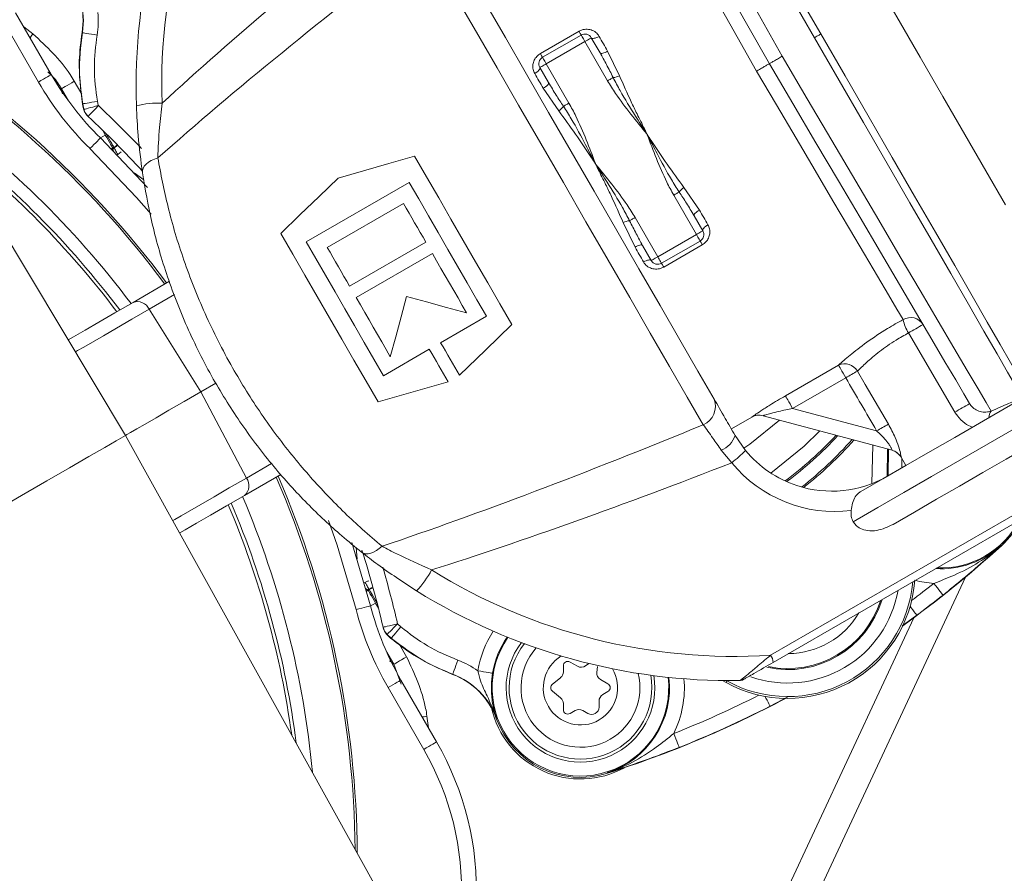
# Model space of a CAD drawing. Units: millimetres. Extents: x 2196 to 4217, y 179 to 4037.
# Drawn here: x 3167 to 3233, y 481 to 539 of the extents above; entities that cross this region are included whole.
import ezdxf

# ---------------------------------------------------------------- set-up
doc = ezdxf.new("R2010")
doc.units = ezdxf.units.MM
doc.header["$LTSCALE"] = 20

msp = doc.modelspace()

# ---------------------------------------------------------------- linework, layer by layer
at = {"color": 7, "linetype": 'Continuous', "lineweight": 18}
for p, q in [((3173.99, 510.609), (3151.301, 548.37)), ((3168.125, 534.376), (3165.723, 538.536)), ((3166.589, 539.036), (3168.991, 534.876)), ((3167.137, 538.086), (3167.758, 537.61)), ((3201.887, 536.291), (3204.485, 537.791)), ((3171.077, 537.697), (3171.06, 537.7)), ((3202.033, 536.038), (3204.631, 537.538)), ((3205.314, 537.355), (3205.902, 536.337)), ((3204.881, 537.105), (3202.283, 535.605)), ((3206.409, 534.458), (3204.881, 537.105)), ((3206.412, 536.453), (3207.207, 534.794)), ((3202.438, 534.337), (3201.85, 535.355)), ((3202.283, 535.605), (3203.811, 532.958)), ((3170.139, 533.11), (3169.669, 533.923)), ((3170.535, 534.423), (3171.04, 533.548)), ((3203.122, 532.435), (3202.082, 533.953)), ((3171.089, 532.894), (3171.136, 532.662)), ((3171.185, 532.54), (3171.105, 532.906)), ((3171.158, 532.571), (3171.185, 532.54)), ((3172.089, 533.082), (3172.153, 532.79)), ((3171.471, 532.059), (3171.447, 532.081)), ((3172.424, 531.151), (3172.622, 530.809)), ((3172.622, 530.809), (3172.702, 530.855)), ((3173.122, 529.943), (3173.016, 529.89)), ((3173.122, 529.943), (3173.099, 529.856)), ((3173.099, 529.856), (3173.225, 529.928)), ((3173.202, 529.989), (3173.122, 529.943)), ((3173.218, 529.947), (3173.225, 529.928)), ((3173.475, 529.495), (3173.428, 529.469)), ((3173.697, 529.68), (3173.475, 529.495)), ((3174.571, 528.262), (3175.213, 527.796)), ((3193.062, 527.625), (3186.133, 523.625)), ((3211.543, 527.284), (3212.583, 525.766)), ((3212.381, 524.114), (3210.853, 526.761)), ((3187.554, 523.244), (3192.681, 526.204)), ((3208.255, 525.261), (3209.783, 522.614)), ((3212.227, 525.382), (3212.814, 524.364)), ((3208.252, 523.266), (3207.458, 524.925)), ((3209.783, 522.614), (3212.381, 524.114)), ((3194.181, 523.606), (3189.054, 520.646)), ((3209.35, 522.364), (3208.763, 523.382)), ((3212.631, 523.681), (3210.033, 522.181)), ((3212.778, 523.428), (3210.18, 521.928)), ((3189.494, 519.884), (3194.621, 522.844)), ((3174.485, 519.555), (3176.937, 520.971)), ((3177.284, 520.077), (3175.57, 519.088)), ((3179.057, 513.535), (3175.57, 519.088)), ((3195.179, 516.838), (3198.262, 518.618)), ((3191.333, 514.618), (3194.416, 516.398)), ((3217.37, 495.818), (3252.104, 515.871)), ((3252.22, 515.361), (3217.545, 495.341)), ((3218.367, 513.267), (3221.943, 515.332)), ((3180.065, 514.116), (3179.057, 513.535)), ((3222.431, 514.486), (3218.855, 512.421)), ((3182.123, 507.739), (3179.057, 513.535)), ((3218.855, 512.421), (3224.504, 510.908)), ((3214.734, 511.039), (3216.108, 511.832)), ((3216.108, 511.832), (3216.106, 511.832)), ((3225.54, 509.608), (3216.864, 511.932)), ((3195.354, 472.068), (3173.99, 510.609)), ((3214.984, 510.606), (3215.689, 509.589)), ((3214.757, 508.766), (3214.047, 509.616)), ((3224.189, 507.363), (3224.239, 509.956)), ((3225.24, 509.688), (3225.204, 507.846)), ((3225.275, 507.887), (3225.31, 509.669)), ((3182.123, 507.739), (3183.806, 508.71)), ((3226.147, 509.139), (3226.476, 508.58)), ((3226.195, 508.418), (3226.207, 509.037)), ((3184.438, 507.981), (3181.985, 506.565)), ((3189.213, 503.398), (3190.464, 499.139)), ((3189.487, 503.061), (3189.568, 502.286)), ((3232.871, 503.209), (3232.895, 503.183)), ((3190.042, 500.693), (3190.088, 500.72)), ((3230.475, 501.065), (3205.349, 447.183)), ((3190.201, 500.126), (3190.299, 500.191)), ((3190.338, 500.287), (3190.212, 500.214)), ((3190.212, 500.214), (3190.299, 500.191)), ((3190.299, 500.191), (3190.379, 500.237)), ((3190.338, 500.287), (3190.35, 500.272)), ((3190.879, 499.371), (3190.799, 499.325)), ((3190.799, 499.325), (3190.997, 498.982)), ((3203.537, 448.028), (3226.997, 498.338)), ((3227.2, 498.511), (3226.213, 497.804)), ((3191.314, 497.671), (3191.306, 497.702)), ((3192.281, 497.928), (3192.502, 497.727)), ((3191.857, 496.962), (3191.58, 497.214)), ((3191.58, 497.214), (3191.593, 497.176)), ((3191.662, 497.111), (3191.838, 496.955)), ((3192.41, 496.534), (3192.886, 495.71)), ((3192.02, 495.21), (3191.55, 496.024)), ((3192.52, 493.862), (3192.02, 495.21)), ((3203.432, 495.103), (3203.432, 494.699)), ((3204.382, 495.074), (3203.882, 495.363)), ((3205.147, 495.265), (3204.929, 495.104)), ((3205.685, 494.668), (3205.73, 495.069)), ((3192.506, 494.147), (3194.908, 489.986)), ((3195.992, 494.543), (3195.986, 494.526)), ((3203.246, 494.309), (3202.694, 493.864)), ((3206.432, 493.89), (3205.932, 494.179)), ((3214.134, 494.113), (3214.376, 493.98)), ((3214.435, 494.087), (3214.376, 493.98)), ((3214.435, 494.087), (3214.393, 494.111)), ((3194.042, 489.486), (3191.64, 493.647)), ((3202.694, 493.397), (3203.246, 492.952)), ((3206.082, 493.169), (3206.432, 493.371)), ((3218.573, 493.05), (3217.335, 492.391)), ((3203.432, 492.562), (3203.432, 492.158)), ((3203.882, 491.899), (3204.232, 492.101)), ((3204.732, 492.101), (3205.082, 491.899)), ((3205.832, 492.332), (3205.832, 492.736)), ((3194.257, 491.711), (3194.36, 490.936)), ((3198.936, 491.575), (3198.919, 491.569)), ((3206.385, 487.917), (3206.395, 487.883))]:
    msp.add_line(p, q, dxfattribs=at)
at = {"color": 7, "linetype": 'Continuous', "lineweight": 18, "flags": 128}
for points in [[(3220.323, 537.359), (3218.662, 540.236), (3217.025, 543.072), (3215.434, 545.827), (3213.912, 548.463), (3212.481, 550.941), (3211.161, 553.228), (3209.97, 555.291), (3208.925, 557.101), (3208.041, 558.632), (3207.331, 559.863), (3206.804, 560.775), (3206.468, 561.357), (3206.327, 561.601)], [(3207.01, 561.418), (3207.148, 561.179), (3207.478, 560.607), (3207.996, 559.711), (3208.693, 558.502), (3209.561, 556.999), (3210.588, 555.221), (3211.757, 553.195), (3213.054, 550.949), (3214.46, 548.514), (3215.954, 545.926), (3217.517, 543.22), (3219.125, 540.435), (3220.756, 537.609)], [(3204.511, 560.213), (3204.846, 559.62), (3205.369, 558.697), (3206.071, 557.457), (3206.943, 555.917), (3207.973, 554.098), (3209.146, 552.026), (3210.446, 549.73), (3211.854, 547.243), (3213.351, 544.6), (3214.915, 541.837), (3216.525, 538.993), (3218.158, 536.109)], [(3217.292, 535.609), (3215.761, 538.314), (3214.252, 540.983), (3212.782, 543.58), (3211.372, 546.072), (3210.041, 548.425), (3208.806, 550.607), (3207.684, 552.59), (3206.69, 554.348), (3205.836, 555.857), (3205.135, 557.097), (3204.595, 558.051), (3204.223, 558.708)], [(3217, 554.115), (3218.327, 551.816), (3219.739, 549.37), (3221.218, 546.808), (3222.746, 544.163), (3224.303, 541.466), (3225.869, 538.753), (3227.426, 536.056), (3228.953, 533.411), (3230.433, 530.849), (3231.845, 528.403), (3233.172, 526.104)], [(3216.426, 535.109), (3215.124, 537.412), (3213.846, 539.674), (3212.612, 541.856), (3211.446, 543.92), (3210.367, 545.829), (3209.395, 547.549), (3208.546, 549.051), (3207.835, 550.308), (3207.276, 551.298), (3206.877, 552.004)], [(3212.838, 511.323), (3211.77, 513.174), (3210.578, 515.239), (3209.28, 517.486), (3207.896, 519.883), (3206.446, 522.394), (3204.952, 524.982), (3203.435, 527.609), (3201.919, 530.237), (3200.424, 532.825), (3198.974, 535.336), (3197.59, 537.733), (3196.293, 539.98), (3195.101, 542.045), (3194.032, 543.896)], [(3195.895, 543.669), (3196.982, 541.786), (3198.202, 539.673), (3199.534, 537.367), (3200.955, 534.906), (3202.44, 532.333), (3203.965, 529.692), (3205.503, 527.027), (3207.028, 524.386), (3208.514, 521.813), (3209.935, 519.352), (3211.266, 517.045), (3212.486, 514.933), (3213.573, 513.05)], [(3204.485, 537.791), (3204.516, 537.737), (3204.545, 537.687), (3204.57, 537.644), (3204.592, 537.607), (3204.609, 537.577), (3204.621, 537.555), (3204.629, 537.542), (3204.631, 537.538)], [(3167.56, 537.355), (3167.639, 537.458), (3167.758, 537.61)], [(3172.064, 537.532), (3171.872, 537.564), (3171.688, 537.595), (3171.518, 537.623), (3171.369, 537.648), (3171.247, 537.669), (3171.155, 537.684), (3171.098, 537.694), (3171.077, 537.697)], [(3204.881, 537.105), (3204.833, 537.189), (3204.786, 537.27), (3204.742, 537.345), (3204.705, 537.411), (3204.674, 537.465), (3204.65, 537.505), (3204.636, 537.529), (3204.631, 537.538)], [(3204.881, 537.105), (3204.966, 537.153), (3205.047, 537.2), (3205.122, 537.244), (3205.188, 537.281), (3205.241, 537.313), (3205.281, 537.336), (3205.306, 537.35), (3205.314, 537.355)], [(3205.839, 537.446), (3205.753, 537.401), (3205.666, 537.363), (3205.583, 537.334), (3205.506, 537.316), (3205.438, 537.309), (3205.382, 537.313), (3205.341, 537.329), (3205.314, 537.355)], [(3205.839, 537.446), (3205.91, 537.323), (3205.981, 537.2), (3206.052, 537.076), (3206.124, 536.952), (3206.196, 536.828), (3206.268, 536.703), (3206.34, 536.578), (3206.412, 536.453)], [(3220.323, 537.359), (3220.407, 537.408), (3220.488, 537.455), (3220.563, 537.498), (3220.629, 537.536), (3220.683, 537.567), (3220.723, 537.59), (3220.747, 537.605), (3220.756, 537.609)], [(3234.318, 513.118), (3234.178, 513.362), (3233.842, 513.944), (3233.315, 514.856), (3232.604, 516.087), (3231.721, 517.618), (3230.676, 519.428), (3229.485, 521.491), (3228.164, 523.778), (3226.733, 526.256), (3225.211, 528.892), (3223.621, 531.647), (3221.983, 534.483), (3220.323, 537.359)], [(3220.756, 537.609), (3222.387, 534.784), (3223.995, 531.999), (3225.557, 529.293), (3227.052, 526.705), (3228.457, 524.27), (3229.754, 522.024), (3230.924, 519.998), (3231.95, 518.22), (3232.818, 516.717), (3233.516, 515.508), (3234.033, 514.612), (3234.364, 514.04), (3234.501, 513.801)], [(3201.887, 536.291), (3201.918, 536.237), (3201.947, 536.187), (3201.972, 536.144), (3201.994, 536.107), (3202.011, 536.077), (3202.023, 536.055), (3202.031, 536.042), (3202.033, 536.038)], [(3202.283, 535.605), (3202.235, 535.689), (3202.188, 535.77), (3202.144, 535.845), (3202.107, 535.911), (3202.075, 535.965), (3202.052, 536.005), (3202.038, 536.029), (3202.033, 536.038)], [(3206.412, 536.453), (3206.326, 536.407), (3206.241, 536.368), (3206.159, 536.337), (3206.083, 536.315), (3206.018, 536.305), (3205.965, 536.305), (3205.925, 536.315), (3205.902, 536.337)], [(3218.158, 536.109), (3219.839, 533.253), (3221.496, 530.438), (3223.107, 527.701), (3224.648, 525.083), (3226.098, 522.62), (3227.436, 520.347), (3228.644, 518.295), (3229.704, 516.494), (3230.602, 514.968), (3231.325, 513.74), (3231.863, 512.826), (3232.208, 512.239)], [(3201.509, 534.946), (3201.591, 534.998), (3201.667, 535.054), (3201.734, 535.112), (3201.788, 535.169), (3201.828, 535.225), (3201.852, 535.275), (3201.86, 535.319), (3201.85, 535.355)], [(3202.283, 535.605), (3202.199, 535.556), (3202.118, 535.509), (3202.043, 535.466), (3201.977, 535.428), (3201.923, 535.397), (3201.883, 535.374), (3201.859, 535.359), (3201.85, 535.355)], [(3230.761, 512.743), (3230.378, 513.393), (3229.822, 514.338), (3229.099, 515.565), (3228.219, 517.059), (3227.194, 518.799), (3226.037, 520.762), (3224.765, 522.923), (3223.393, 525.252), (3221.94, 527.719), (3220.425, 530.29), (3218.869, 532.932), (3217.292, 535.609)], [(3168.125, 534.376), (3168.294, 534.474), (3168.456, 534.567), (3168.606, 534.654), (3168.737, 534.73), (3168.845, 534.792), (3168.925, 534.838), (3168.974, 534.866), (3168.991, 534.876)], [(3202.082, 533.953), (3202.01, 534.078), (3201.938, 534.203), (3201.866, 534.328), (3201.794, 534.452), (3201.722, 534.576), (3201.651, 534.7), (3201.58, 534.823), (3201.509, 534.946)], [(3206.409, 534.458), (3206.465, 534.49), (3206.52, 534.522), (3206.573, 534.553), (3206.623, 534.582), (3206.67, 534.609), (3206.712, 534.633), (3206.749, 534.655), (3206.781, 534.673)], [(3226.282, 518.393), (3225.871, 519.091), (3225.293, 520.071), (3224.559, 521.315), (3223.683, 522.801), (3222.679, 524.503), (3221.566, 526.392), (3220.362, 528.434), (3219.089, 530.593), (3217.769, 532.831), (3216.426, 535.109)], [(3169.669, 533.923), (3169.687, 533.933), (3169.737, 533.962), (3169.818, 534.009), (3169.926, 534.071), (3170.056, 534.147), (3170.206, 534.233), (3170.367, 534.326), (3170.535, 534.423)], [(3169.669, 533.923), (3169.707, 533.723), (3169.736, 533.572)], [(3202.082, 533.953), (3202.165, 534.004), (3202.242, 534.059), (3202.31, 534.115), (3202.366, 534.169), (3202.408, 534.22), (3202.435, 534.267), (3202.445, 534.306), (3202.438, 534.337)], [(3171.089, 532.894), (3171.097, 532.9), (3171.105, 532.906)], [(3172.089, 533.082), (3171.898, 533.048), (3171.715, 533.015), (3171.545, 532.985), (3171.396, 532.958), (3171.274, 532.936), (3171.182, 532.92), (3171.125, 532.909), (3171.105, 532.906)], [(3171.185, 532.54), (3171.205, 532.545), (3171.261, 532.56), (3171.351, 532.583), (3171.471, 532.614), (3171.618, 532.652), (3171.785, 532.695), (3171.965, 532.742), (3172.153, 532.79)], [(3171.471, 532.059), (3171.484, 532.073), (3171.523, 532.115), (3171.586, 532.182), (3171.67, 532.273), (3171.774, 532.384), (3171.892, 532.51), (3172.02, 532.647), (3172.153, 532.79)], [(3203.811, 532.958), (3203.756, 532.926), (3203.701, 532.894), (3203.648, 532.864), (3203.597, 532.835), (3203.551, 532.808), (3203.508, 532.783), (3203.471, 532.762), (3203.439, 532.744)], [(3171.592, 529.898), (3171.729, 530.037), (3171.86, 530.171), (3171.981, 530.294), (3172.088, 530.402), (3172.175, 530.491), (3172.24, 530.557), (3172.28, 530.598), (3172.293, 530.611)], [(3172.288, 530.616), (3172.292, 530.618), (3172.454, 530.712), (3172.622, 530.809)], [(3172.293, 530.611), (3175.461, 527.28), (3175.465, 527.275)], [(3173.122, 529.943), (3173.112, 529.961), (3173.083, 530.011), (3173.036, 530.091), (3172.974, 530.199), (3172.898, 530.33), (3172.812, 530.479), (3172.719, 530.641), (3172.622, 530.809)], [(3173.202, 529.989), (3173.192, 530.007), (3173.163, 530.057), (3173.116, 530.138), (3173.054, 530.245), (3172.978, 530.376), (3172.892, 530.525), (3172.799, 530.687), (3172.702, 530.855)], [(3175.702, 525.478), (3174.714, 526.615), (3171.592, 529.898)], [(3173.099, 529.856), (3173.104, 529.847), (3173.118, 529.822), (3173.141, 529.781), (3173.168, 529.736)], [(3173.423, 530.162), (3173.345, 530.089), (3173.202, 529.989)], [(3173.451, 530.133), (3173.361, 530.047), (3173.218, 529.947)], [(3173.225, 529.928), (3173.23, 529.919), (3173.244, 529.894), (3173.267, 529.854), (3173.299, 529.8), (3173.336, 529.735), (3173.379, 529.66), (3173.426, 529.579), (3173.475, 529.495)], [(3176.153, 529.276), (3175.922, 529.197), (3175.71, 529.098), (3175.523, 528.983), (3175.367, 528.853), (3175.246, 528.713), (3175.163, 528.567), (3175.122, 528.419), (3175.122, 528.273)], [(3188.277, 527.911), (3189.985, 528.401), (3191.703, 528.893), (3193.429, 529.388)], [(3193.429, 529.388), (3194.235, 527.993), (3195.051, 526.579), (3195.874, 525.153), (3196.701, 523.721), (3197.528, 522.289), (3198.351, 520.864), (3199.167, 519.45), (3199.973, 518.055)], [(3184.422, 524.188), (3185.714, 525.436), (3186.999, 526.677), (3188.277, 527.911)], [(3198.262, 518.618), (3197.618, 519.733), (3196.969, 520.858), (3196.316, 521.988), (3195.662, 523.121), (3195.007, 524.255), (3194.355, 525.385), (3193.705, 526.509), (3193.062, 527.625)], [(3211.225, 526.975), (3211.194, 526.957), (3211.156, 526.936), (3211.114, 526.911), (3211.067, 526.884), (3211.017, 526.855), (3210.964, 526.825), (3210.909, 526.793), (3210.853, 526.761)], [(3192.681, 526.204), (3192.867, 525.881), (3193.054, 525.558), (3193.241, 525.234), (3193.429, 524.909), (3193.616, 524.584), (3193.804, 524.258), (3193.993, 523.932), (3194.181, 523.606)], [(3208.255, 525.261), (3208.2, 525.229), (3208.145, 525.197), (3208.092, 525.166), (3208.042, 525.137), (3207.995, 525.11), (3207.953, 525.086), (3207.915, 525.064), (3207.884, 525.046)], [(3212.227, 525.382), (3212.22, 525.413), (3212.23, 525.452), (3212.257, 525.499), (3212.299, 525.55), (3212.355, 525.604), (3212.423, 525.66), (3212.5, 525.715), (3212.583, 525.766)], [(3212.583, 525.766), (3212.655, 525.641), (3212.727, 525.516), (3212.799, 525.391), (3212.871, 525.267), (3212.942, 525.143), (3213.014, 525.019), (3213.085, 524.896), (3213.156, 524.773)], [(3212.814, 524.364), (3212.805, 524.4), (3212.812, 524.444), (3212.837, 524.494), (3212.877, 524.55), (3212.931, 524.607), (3212.997, 524.665), (3213.073, 524.721), (3213.156, 524.773)], [(3190.966, 512.855), (3190.16, 514.25), (3189.344, 515.664), (3188.521, 517.089), (3187.694, 518.521), (3186.867, 519.953), (3186.044, 521.379), (3185.228, 522.793), (3184.422, 524.188)], [(3212.814, 524.364), (3212.806, 524.359), (3212.781, 524.345), (3212.741, 524.322), (3212.688, 524.291), (3212.622, 524.253), (3212.547, 524.21), (3212.466, 524.163), (3212.381, 524.114)], [(3212.631, 523.681), (3212.627, 523.69), (3212.612, 523.714), (3212.589, 523.754), (3212.558, 523.808), (3212.52, 523.874), (3212.477, 523.949), (3212.43, 524.03), (3212.381, 524.114)], [(3186.133, 523.625), (3186.777, 522.509), (3187.426, 521.385), (3188.079, 520.255), (3188.733, 519.121), (3189.388, 517.988), (3190.04, 516.858), (3190.689, 515.733), (3191.333, 514.618)], [(3189.054, 520.646), (3188.866, 520.972), (3188.677, 521.298), (3188.489, 521.624), (3188.302, 521.949), (3188.114, 522.274), (3187.927, 522.598), (3187.74, 522.921), (3187.554, 523.244)], [(3208.763, 523.382), (3208.739, 523.404), (3208.7, 523.414), (3208.647, 523.414), (3208.581, 523.403), (3208.506, 523.382), (3208.424, 523.351), (3208.338, 523.312), (3208.252, 523.266)], [(3208.826, 522.273), (3208.755, 522.396), (3208.684, 522.519), (3208.612, 522.643), (3208.541, 522.767), (3208.469, 522.891), (3208.397, 523.016), (3208.325, 523.141), (3208.252, 523.266)], [(3212.631, 523.681), (3212.634, 523.677), (3212.642, 523.664), (3212.654, 523.642), (3212.671, 523.612), (3212.693, 523.575), (3212.718, 523.532), (3212.746, 523.482), (3212.778, 523.428)], [(3194.621, 522.844), (3194.91, 522.344), (3195.198, 521.843), (3195.487, 521.344), (3195.775, 520.845), (3196.063, 520.347), (3196.35, 519.85), (3196.636, 519.354), (3196.921, 518.86)], [(3209.783, 522.614), (3209.699, 522.566), (3209.618, 522.519), (3209.543, 522.475), (3209.477, 522.438), (3209.423, 522.406), (3209.383, 522.383), (3209.359, 522.369), (3209.35, 522.364)], [(3209.783, 522.614), (3209.832, 522.53), (3209.879, 522.449), (3209.922, 522.374), (3209.96, 522.308), (3209.991, 522.254), (3210.014, 522.214), (3210.029, 522.19), (3210.033, 522.181)], [(3209.35, 522.364), (3209.324, 522.39), (3209.282, 522.406), (3209.227, 522.41), (3209.159, 522.403), (3209.082, 522.385), (3208.998, 522.356), (3208.912, 522.318), (3208.826, 522.273)], [(3210.033, 522.181), (3210.036, 522.177), (3210.043, 522.164), (3210.056, 522.142), (3210.073, 522.112), (3210.094, 522.075), (3210.12, 522.032), (3210.148, 521.982), (3210.18, 521.928)], [(3192.877, 519.944), (3192.515, 518.59), (3192.153, 517.242), (3191.794, 515.9)], [(3196.921, 518.86), (3195.579, 519.22), (3194.231, 519.581), (3192.877, 519.944)], [(3170.127, 517.039), (3170.483, 517.245), (3171.258, 517.692), (3172.189, 518.23), (3173.268, 518.853), (3174.485, 519.555)], [(3191.794, 515.9), (3191.509, 516.394), (3191.223, 516.89), (3190.936, 517.387), (3190.648, 517.885), (3190.36, 518.384), (3190.072, 518.883), (3189.783, 519.384), (3189.494, 519.884)], [(3175.57, 519.088), (3174.411, 518.418), (3173.382, 517.824), (3172.494, 517.312), (3171.756, 516.886), (3171.174, 516.55), (3170.755, 516.307), (3170.615, 516.227)], [(3199.973, 518.055), (3198.202, 516.344), (3196.444, 514.647)], [(3229.77, 512.171), (3228.759, 513.896), (3226.649, 517.494)], [(3196.444, 514.647), (3196.288, 514.917), (3196.131, 515.189), (3195.973, 515.461), (3195.815, 515.735), (3195.657, 516.009), (3195.498, 516.285), (3195.338, 516.561), (3195.179, 516.838)], [(3194.416, 516.398), (3194.576, 516.121), (3194.736, 515.845), (3194.895, 515.569), (3195.053, 515.295), (3195.211, 515.021), (3195.369, 514.749), (3195.525, 514.477), (3195.682, 514.207)], [(3221.943, 515.332), (3221.961, 515.301), (3221.994, 515.244), (3222.042, 515.161), (3222.103, 515.055), (3222.175, 514.931), (3222.255, 514.791), (3222.342, 514.642), (3222.431, 514.486)], [(3223.215, 514.928), (3223.74, 514.024), (3225.292, 511.353)], [(3195.682, 514.207), (3193.332, 513.533), (3190.966, 512.855)], [(3223.446, 506.831), (3224.921, 507.682), (3226.48, 508.583), (3228.101, 509.519), (3229.757, 510.475), (3231.424, 511.437), (3233.075, 512.39), (3234.686, 513.32), (3236.23, 514.212)], [(3179.057, 513.535), (3177.917, 512.876), (3176.906, 512.293), (3176.033, 511.789), (3175.307, 511.37), (3174.735, 511.039), (3174.323, 510.801), (3174.074, 510.658), (3173.99, 510.609)], [(3218.855, 512.421), (3218.766, 512.577), (3218.679, 512.727), (3218.598, 512.866), (3218.527, 512.991), (3218.466, 513.096), (3218.418, 513.179), (3218.385, 513.237), (3218.367, 513.267)], [(3237.542, 513.237), (3235.764, 512.211), (3233.908, 511.139), (3232.006, 510.041), (3230.09, 508.935), (3228.192, 507.839), (3226.345, 506.773), (3224.58, 505.754), (3222.926, 504.799)], [(3217.974, 511.635), (3215.967, 510.016), (3215.583, 509.749)], [(3237.73, 511.614), (3236.278, 510.775), (3234.766, 509.902), (3233.215, 509.007), (3231.646, 508.101), (3230.081, 507.198), (3228.542, 506.309), (3227.048, 505.447), (3225.622, 504.623)], [(3220.674, 510.912), (3219.621, 509.889), (3217.379, 508.076)], [(3173.99, 510.609), (3173.831, 510.517), (3173.357, 510.244), (3172.581, 509.796), (3171.525, 509.186), (3170.217, 508.431), (3168.694, 507.551), (3166.995, 506.571), (3165.169, 505.517), (3163.264, 504.417), (3161.334, 503.302), (3159.429, 502.202), (3157.603, 501.148), (3155.904, 500.168), (3154.381, 499.288), (3153.073, 498.533), (3152.017, 497.923), (3151.241, 497.475), (3150.767, 497.202), (3150.608, 497.109)], [(3177.167, 504.878), (3177.307, 504.958), (3177.727, 505.201), (3178.308, 505.537), (3179.047, 505.963), (3179.934, 506.475), (3180.963, 507.069), (3182.123, 507.739)], [(3181.985, 506.565), (3180.768, 505.862), (3179.689, 505.239), (3178.758, 504.702), (3177.983, 504.254), (3177.627, 504.049)], [(3189.496, 498.888), (3188.214, 503.233), (3187.644, 504.877)], [(3232.895, 503.183), (3233.664, 504.036), (3234.238, 504.979)], [(3191.237, 503.149), (3191.053, 502.988), (3190.862, 502.854), (3190.668, 502.75), (3190.478, 502.68), (3190.297, 502.645), (3190.129, 502.646), (3189.979, 502.684), (3189.853, 502.758)], [(3190.338, 500.287), (3190.333, 500.296), (3190.318, 500.321), (3190.295, 500.361), (3190.264, 500.415), (3190.226, 500.48), (3190.183, 500.555), (3190.137, 500.636), (3190.088, 500.72)], [(3190.212, 500.214), (3190.207, 500.223), (3190.192, 500.248), (3190.169, 500.288), (3190.143, 500.334)], [(3190.799, 499.325), (3190.702, 499.493), (3190.609, 499.654), (3190.523, 499.804), (3190.447, 499.934), (3190.385, 500.042), (3190.339, 500.123), (3190.31, 500.173), (3190.299, 500.191)], [(3190.628, 500.381), (3190.51, 500.346), (3190.35, 500.272)], [(3190.379, 500.237), (3190.538, 500.311), (3190.639, 500.342)], [(3190.879, 499.371), (3190.782, 499.539), (3190.689, 499.701), (3190.603, 499.85), (3190.527, 499.981), (3190.465, 500.088), (3190.419, 500.169), (3190.39, 500.219), (3190.379, 500.237)], [(3228.353, 500.652), (3228.473, 500.499), (3228.589, 500.353), (3228.695, 500.218), (3228.789, 500.099), (3228.866, 500.002), (3228.924, 499.929), (3228.96, 499.883), (3228.973, 499.867)], [(3190.464, 499.139), (3190.445, 499.134), (3190.39, 499.12), (3190.301, 499.096), (3190.18, 499.065), (3190.033, 499.027), (3189.866, 498.984), (3189.684, 498.937), (3189.496, 498.888)], [(3190.799, 499.325), (3190.631, 499.228), (3190.47, 499.134), (3190.465, 499.132)], [(3226.755, 499.111), (3226.832, 499.008), (3226.934, 498.87), (3227.024, 498.748), (3227.098, 498.649), (3227.153, 498.574), (3227.188, 498.527), (3227.2, 498.511)], [(3191.306, 497.702), (3191.325, 497.707), (3191.381, 497.72), (3191.471, 497.74), (3191.592, 497.769), (3191.739, 497.803), (3191.908, 497.842), (3192.091, 497.884), (3192.281, 497.928)], [(3192.281, 497.928), (3192.145, 497.79), (3192.014, 497.656), (3191.893, 497.534), (3191.787, 497.426), (3191.7, 497.337), (3191.635, 497.271), (3191.595, 497.229), (3191.58, 497.214)], [(3192.502, 497.727), (3192.377, 497.578), (3192.256, 497.436), (3192.145, 497.304), (3192.048, 497.189), (3191.968, 497.094), (3191.908, 497.023), (3191.87, 496.978), (3191.857, 496.962)], [(3191.857, 496.962), (3191.848, 496.959), (3191.848, 496.959), (3191.838, 496.955)], [(3191.749, 495.444), (3191.866, 495.343), (3192.02, 495.21)], [(3192.886, 495.71), (3192.718, 495.613), (3192.556, 495.52), (3192.407, 495.434), (3192.276, 495.358), (3192.169, 495.296), (3192.088, 495.25), (3192.038, 495.221), (3192.02, 495.21)], [(3196.342, 495.48), (3196.274, 495.298), (3196.209, 495.123), (3196.149, 494.962), (3196.096, 494.82), (3196.052, 494.704), (3196.02, 494.617), (3196, 494.562), (3195.992, 494.543)], [(3198.671, 494.61), (3198.651, 494.613), (3198.594, 494.623), (3198.502, 494.638), (3198.379, 494.658), (3198.23, 494.683), (3198.06, 494.711), (3197.876, 494.742), (3197.685, 494.773)], [(3192.506, 494.147), (3192.489, 494.137), (3192.44, 494.109), (3192.36, 494.062), (3192.252, 494), (3192.121, 493.924), (3191.971, 493.838), (3191.809, 493.744), (3191.64, 493.647)], [(3214.435, 494.087), (3214.444, 494.104), (3214.448, 494.11)], [(3217.335, 492.391), (3217.326, 492.409), (3217.299, 492.461), (3217.257, 492.544), (3217.2, 492.654), (3217.131, 492.789), (3217.053, 492.942), (3216.999, 493.048)], [(3194.257, 491.711), (3194.066, 491.685), (3193.938, 491.667)], [(3211.228, 489.622), (3211.22, 489.641), (3211.199, 489.695), (3211.165, 489.782), (3211.119, 489.897), (3211.063, 490.038), (3210.999, 490.198), (3210.93, 490.371), (3210.859, 490.551)], [(3194.908, 489.986), (3194.891, 489.977), (3194.842, 489.948), (3194.762, 489.902), (3194.654, 489.84), (3194.523, 489.764), (3194.373, 489.678), (3194.211, 489.584), (3194.042, 489.486)]]:
    msp.add_lwpolyline(points, dxfattribs=at)
at = {"color": 7, "linetype": 'Continuous', "lineweight": 18}
for radius in [441.875, 438.845, 415.11, 344.282, 342.266, 313.081, 311.061, 308.05]:
    msp.add_circle((3162.162, 620.982), radius, dxfattribs=at)
for centre, radius, start, end in [((3162.162, 620.982), 283.534, 11.18515, 223.67884), ((3162.162, 620.982), 347.44, 274.41815, 355.58185), ((3162.162, 620.982), 352.49, 274.35473, 355.64527), ((3162.162, 620.982), 356.53, 274.30529, 355.69471), ((3162.162, 620.982), 308, 225.43148, 349.71344), ((3162.162, 620.982), 302.091, 225.28274, 349.50998), ((3162.162, 620.982), 283.534, 270, 348.81485), ((3214.919, 534.24), 38.5, 146.34942, 181.91026), ((3214.694, 534.109), 40, 149.14174, 181.91026), ((3166.155, 538.522), 4.973, 350.48283, 39.99386), ((3166.155, 538.522), 4.991, 350.48283, 39.99386), ((3166.155, 538.522), 5.991, 350.48283, 5.02866), ((3124.63, 482.111), 64.94, 36.63198, 59.65227), ((3124.63, 482.111), 64.8, 36.6464, 59.42449), ((3204.881, 537.105), 0.5, 30, 120), ((3202.283, 535.605), 0.5, 120, 210), ((3186.312, 544.876), 20, 210, 225.49873), ((3206.596, 536.138), 1.477, 277.20946, 294.45331), ((3186.312, 544.876), 21, 210, 225.49873), ((3124.63, 482.111), 62.199, 36.92567, 54.62022), ((3172.153, 532.79), 1, 194.46039, 226.95931), ((3125.06, 482.359), 69, 43.56524, 46.95994), ((3176.15, 527.39), 5.574, 87.01718, 104.91442), ((3202.263, 533.637), 1.477, 305.54694, 322.79109), ((3125.06, 482.359), 68, 42.59184, 46.95994), ((3124.63, 482.111), 61.332, 37.02406, 52.69369), ((3124.63, 482.111), 61.101, 37.05067, 52.14427), ((3185.39, 534.511), 13, 200.35559, 200.5549), ((3212.402, 526.082), 1.477, 125.54758, 142.78977), ((3208.069, 523.581), 1.477, 97.21138, 114.45165), ((3212.381, 524.114), 0.5, 300, 30), ((3209.783, 522.614), 0.5, 210, 300), ((3174.772, 518.729), 0.875, 24.22252, 109.1892), ((3226.788, 517.547), 0.985, 31.36828, 120.87627), ((3229.32, 519.107), 3.121, 193.22782, 211.11872), ((3241.905, 492.201), 29.538, 118.9021, 121.09829), ((3222.352, 514.414), 1.005, 30.79897, 113.99507), ((3237.998, 487.825), 30.872, 118.60946, 120.27969), ((3212.307, 512.569), 1.355, 293.09757, 20.80684), ((3245.067, 486.819), 29.609, 118.89293, 121.10709), ((3216.608, 510.966), 1, 75, 120.11537), ((3216.606, 510.967), 1, 75.00137, 120.00886), ((3232.654, 511.845), 0.595, 138.45631, 183.88636), ((3239.836, 484.671), 30.388, 118.59386, 120.30068), ((3162.162, 620.982), 254.673, 227.35102, 334.45879), ((3213.529, 511.046), 1.52, 289.93468, 343.19152), ((3203.435, 527.609), 25, 306.6124, 317.18032), ((3203.435, 527.609), 25.1, 306.73949, 317.30071), ((3203.435, 527.609), 26, 308.04392, 318.33707), ((3203.435, 527.609), 26.108, 308.22122, 318.456), ((3208.587, 516.694), 10.047, 307.89119, 314.98894), ((3221.479, 514.356), 7.5, 219.46618, 251.81031), ((3225.281, 508.643), 0.999, 30.44714, 74.99574), ((3225.278, 508.643), 1, 30.41643, 63.60501), ((3221.705, 514.486), 9, 219.46618, 276.943), ((3181.413, 507.227), 0.875, 310.81099, 35.77744), ((3124.63, 482.111), 64.8, 0.57551, 23.3536), ((3124.63, 482.111), 64.94, 0.34773, 23.36802), ((3221.479, 514.356), 7.5, 251.81031, 300), ((3124.63, 482.111), 61.332, 7.30631, 22.97594), ((3124.63, 482.111), 62.199, 5.37978, 23.07433), ((3124.63, 482.111), 61.101, 7.85573, 22.94933), ((3228.824, 507.627), 5.939, 267.34299, 332.65701), ((3228.824, 507.627), 6.027, 312.49028, 333.93639), ((3125.06, 482.359), 68, 13.04006, 17.57491), ((3185.111, 555.348), 70.742, 305.56833, 312.49028), ((3228.824, 507.627), 5.991, 266.56761, 312.49028), ((3125.06, 482.359), 69, 13.04006, 16.31868), ((3189.602, 504.09), 5.574, 315.08562, 332.9829), ((3214.919, 534.24), 38.5, 238.08974, 273.65058), ((3218.518, 501.486), 8.573, 241.10892, 355.81253), ((3218.518, 501.486), 8.45, 241.10892, 355.09767), ((3228.824, 507.627), 6.991, 255.44897, 266.13023), ((3200.389, 508.531), 13, 219.4451, 219.64441), ((3214.694, 534.109), 40, 238.08974, 270.85826), ((3218.518, 501.486), 7.541, 250.86074, 350.12309), ((3185.111, 555.348), 69.724, 306.77996, 308.32896), ((3218.518, 501.486), 6.632, 257.74424, 343.19716), ((3218.518, 501.486), 6.562, 258.61928, 342.53892), ((3185.111, 555.348), 70.724, 306.52067, 308.32896), ((3209.827, 504.147), 21, 194.50127, 210), ((3209.827, 504.147), 20, 194.50127, 210), ((3218.518, 501.486), 5.557, 270.47566, 329.52434), ((3192.28, 497.928), 1, 193.04116, 225.53936), ((3204.582, 493.631), 6.991, 147.00257, 170.59266), ((3204.582, 493.631), 5.939, 145.16515, 6.78415), ((3204.582, 493.631), 5.991, 145.27916, 170.59266), ((3204.582, 493.631), 5, 142.56177, 9.38752), ((3204.582, 493.631), 4.8, 141.83154, 10.11776), ((3204.582, 493.631), 4, 137.95794, 300), ((3194.246, 489.867), 5.991, 54.97134, 69.51717), ((3204.582, 493.631), 2.5, 121.1589, 300), ((3203.732, 495.103), 0.3, 60, 180), ((3216.751, 495.32), 0.794, 1.51742, 38.78025), ((3204.632, 495.507), 0.5, 240, 306.39588), ((3204.582, 493.631), 2.5, 300, 30.7904), ((3194.246, 489.867), 4.973, 20.00614, 69.51717), ((3194.246, 489.867), 4.991, 20.00614, 69.51717), ((3202.932, 494.699), 0.5, 308.88723, 360), ((3206.182, 494.612), 0.5, 173.60412, 240), ((3204.582, 493.631), 5.991, 287.50972, 6.67014), ((3204.582, 493.631), 4, 300, 13.99135), ((3204.582, 493.631), 6.991, 333.86977, 4.94673), ((3215.285, 494.614), 0.5, 270.85826, 300), ((3202.882, 493.631), 0.3, 128.88723, 231.11277), ((3206.282, 493.631), 0.3, 300, 60), ((3202.932, 492.562), 0.5, 0, 51.11277), ((3206.332, 492.736), 0.5, 120, 180), ((3185.111, 555.348), 70.742, 287.50972, 298.04825), ((3185.111, 555.348), 69.724, 291.67104, 296.83662), ((3204.579, 493.63), 6.136, 192.6751, 298.82345), ((3203.732, 492.158), 0.3, 180, 300), ((3204.482, 491.668), 0.5, 60, 120), ((3205.332, 492.332), 0.5, 240, 0), ((3185.111, 555.348), 70.724, 291.67104, 297.10535), ((3204.582, 493.631), 6.027, 200.00614, 287.50972), ((3177.587, 479.986), 19, 357.70227, 30), ((3177.587, 479.986), 20, 357.70227, 30)]:
    msp.add_arc(centre, radius, start, end, dxfattribs=at)
for centre, major_axis, ratio, start_param, end_param in [((3296.68, 581.444), (142.433, 82.234), 0.176327, 2.281447, 2.466334), ((3297.281, 581.791), (142.433, 82.234), 0.152006, 2.290124, 2.49389), ((3213.923, 538.444), (-153.006, 265.014), 0.015117, 1.652593, 1.666159), ((3297.281, 581.791), (142.433, 82.234), 0.152006, 3.789295, 3.993061), ((3296.68, 581.444), (142.433, 82.234), 0.176327, 3.816851, 4.001738)]:
    msp.add_ellipse(centre, major_axis=major_axis, ratio=ratio, start_param=start_param, end_param=end_param, dxfattribs=at)
for points, knots in [([(3204.485, 537.791), (3204.525, 537.812), (3204.667, 537.887), (3204.95, 537.947), (3205.305, 537.9), (3205.63, 537.733), (3205.769, 537.542), (3205.839, 537.446)], [0, 0, 0, 0, 0.0847844, 0.2986655, 0.5295511, 0.7654845, 1, 1, 1, 1]), ([(3167.758, 537.61), (3168.672, 536.764), (3169.721, 535.794), (3170.443, 534.579), (3170.535, 534.423)], [0, 0, 0, 0, 0.872096, 1, 1, 1, 1]), ([(3171.06, 537.7), (3170.976, 537.069), (3170.764, 535.469), (3170.966, 533.865), (3171.089, 532.894)], [0, 0, 0, 0, 0.394834, 1, 1, 1, 1]), ([(3171.105, 532.906), (3171.01, 533.57), (3170.783, 535.163), (3170.969, 536.764), (3171.077, 537.697)], [0, 0, 0, 0, 0.416994, 1, 1, 1, 1]), ([(3172.064, 537.532), (3171.973, 536.801), (3171.789, 535.317), (3171.988, 533.835), (3172.089, 533.082)], [0, 0, 0, 0, 0.492582, 1, 1, 1, 1]), ([(3201.509, 534.946), (3201.468, 535.035), (3201.381, 535.223), (3201.371, 535.538), (3201.457, 535.841), (3201.629, 536.109), (3201.801, 536.23), (3201.887, 536.291)], [0, 0, 0, 0, 0.195491, 0.411012, 0.611112, 0.804924, 1, 1, 1, 1]), ([(3206.781, 534.673), (3206.634, 534.969), (3206.353, 535.532), (3206.047, 536.078), (3205.902, 536.337)], [0, 0, 0, 0, 0.526532, 1, 1, 1, 1]), ([(3217.292, 535.609), (3217.301, 535.615), (3217.32, 535.626), (3217.47, 535.712), (3217.689, 535.839), (3217.92, 535.972), (3218.08, 536.065), (3218.144, 536.101), (3218.158, 536.109)], [0, 0, 0, 0, 0.214645, 0.429309, 0.64396, 0.858627, 0.968826, 1, 1, 1, 1]), ([(3217.292, 535.609), (3217.282, 535.604), (3217.263, 535.593), (3217.114, 535.507), (3216.894, 535.38), (3216.663, 535.247), (3216.503, 535.154), (3216.439, 535.117), (3216.426, 535.109)], [0, 0, 0, 0, 0.214647, 0.429297, 0.643963, 0.858624, 0.970122, 1, 1, 1, 1]), ([(3169.669, 533.923), (3169.588, 534.066), (3169.346, 534.493), (3168.99, 534.835), (3168.754, 535.062)], [0, 0, 0, 0, 0.335726, 1, 1, 1, 1]), ([(3209.064, 530.859), (3209.059, 530.868), (3209.041, 530.897), (3208.779, 531.305), (3208.165, 532.267), (3207.397, 533.497), (3206.935, 534.379), (3206.781, 534.673)], [0, 0, 0, 0, 0.006509, 0.023254, 0.326413, 0.775412, 1, 1, 1, 1]), ([(3207.207, 534.794), (3207.465, 534.21), (3207.842, 533.354), (3208.422, 532.165), (3208.762, 531.471), (3208.981, 531.027), (3209.036, 530.917), (3209.053, 530.882), (3209.06, 530.868), (3209.064, 530.859)], [0, 0, 0, 0, 0.444417, 0.65093, 0.908928, 0.973403, 0.98952, 0.993468, 1, 1, 1, 1]), ([(3202.438, 534.337), (3202.607, 534.054), (3202.927, 533.516), (3203.275, 532.992), (3203.439, 532.744)], [0, 0, 0, 0, 0.526616, 1, 1, 1, 1]), ([(3209.064, 530.859), (3209.059, 530.867), (3208.328, 531.766), (3207.365, 532.913), (3206.585, 534.174), (3206.409, 534.458)], [0, 0, 0, 0, 0.00624, 0.77637, 1, 1, 1, 1]), ([(3171.136, 532.662), (3171.141, 532.642), (3171.149, 532.609), (3171.156, 532.581), (3171.158, 532.571)], [0, 0, 0, 0, 0.638362, 1, 1, 1, 1]), ([(3171.447, 532.081), (3171.445, 532.083), (3171.403, 532.122), (3171.308, 532.229), (3171.21, 532.395), (3171.172, 532.524), (3171.158, 532.571)], [0, 0, 0, 0, 0.011152, 0.300574, 0.747048, 1, 1, 1, 1]), ([(3175.122, 528.273), (3175.013, 529.086), (3174.824, 530.495), (3174.748, 532.098), (3174.716, 532.776)], [0, 0, 0, 0, 0.576605, 1, 1, 1, 1]), ([(3176.441, 532.956), (3176.378, 532.405), (3176.233, 531.111), (3176.182, 529.945), (3176.153, 529.276)], [0, 0, 0, 0, 0.426184, 1, 1, 1, 1]), ([(3203.439, 532.744), (3203.617, 532.463), (3204.149, 531.622), (3204.831, 530.342), (3205.357, 529.329), (3205.58, 528.899), (3205.596, 528.868), (3205.6, 528.859)], [0, 0, 0, 0, 0.2245886, 0.6735859, 0.9767444, 0.9934908, 1, 1, 1, 1]), ([(3203.811, 532.958), (3203.969, 532.664), (3204.672, 531.358), (3205.184, 529.95), (3205.597, 528.868), (3205.6, 528.859)], [0, 0, 0, 0, 0.223632, 0.993759, 1, 1, 1, 1]), ([(3205.6, 528.859), (3205.595, 528.867), (3205.5, 529.009), (3205.049, 529.684), (3204.247, 530.895), (3203.498, 531.919), (3203.122, 532.435)], [0, 0, 0, 0, 0.006534, 0.116663, 0.55553, 1, 1, 1, 1]), ([(3211.225, 526.975), (3211.048, 527.256), (3210.515, 528.097), (3209.834, 529.377), (3209.307, 530.39), (3209.085, 530.82), (3209.069, 530.851), (3209.064, 530.859)], [0, 0, 0, 0, 0.224589, 0.673586, 0.976744, 0.993489, 1, 1, 1, 1]), ([(3209.064, 530.859), (3209.07, 530.852), (3209.164, 530.71), (3209.615, 530.035), (3210.418, 528.824), (3211.166, 527.8), (3211.543, 527.284)], [0, 0, 0, 0, 0.006534, 0.116664, 0.555529, 1, 1, 1, 1]), ([(3210.853, 526.761), (3210.695, 527.055), (3209.993, 528.361), (3209.481, 529.769), (3209.068, 530.851), (3209.064, 530.859)], [0, 0, 0, 0, 0.223632, 0.993759, 1, 1, 1, 1]), ([(3176.153, 529.276), (3176.361, 528.187), (3176.782, 525.981), (3177.845, 522.423), (3179.286, 518.761), (3181.056, 515.261), (3183.096, 511.992), (3185.262, 509.102), (3187.567, 506.504), (3189.575, 504.557), (3190.794, 503.524), (3191.237, 503.149)], [0, 0, 0, 0, 0.120343, 0.243784, 0.364661, 0.489582, 0.600577, 0.714809, 0.824205, 0.936164, 1, 1, 1, 1]), ([(3205.6, 528.859), (3205.606, 528.851), (3205.624, 528.822), (3205.886, 528.414), (3206.499, 527.452), (3207.267, 526.222), (3207.729, 525.34), (3207.884, 525.046)], [0, 0, 0, 0, 0.006509, 0.023254, 0.326413, 0.775412, 1, 1, 1, 1]), ([(3205.6, 528.859), (3205.606, 528.852), (3206.337, 527.953), (3207.3, 526.806), (3208.08, 525.545), (3208.255, 525.261)], [0, 0, 0, 0, 0.00624, 0.77637, 1, 1, 1, 1]), ([(3207.458, 524.925), (3207.2, 525.509), (3206.823, 526.365), (3206.243, 527.554), (3205.902, 528.248), (3205.683, 528.692), (3205.629, 528.802), (3205.611, 528.837), (3205.605, 528.851), (3205.6, 528.859)], [0, 0, 0, 0, 0.444416, 0.650928, 0.908927, 0.973403, 0.98952, 0.993468, 1, 1, 1, 1]), ([(3189.853, 502.758), (3189.41, 503.118), (3188.195, 504.104), (3186.194, 505.983), (3183.914, 508.481), (3181.772, 511.301), (3179.779, 514.464), (3178.058, 517.904), (3176.679, 521.479), (3175.684, 524.999), (3175.309, 527.181), (3175.122, 528.273)], [0, 0, 0, 0, 0.063593, 0.174218, 0.284794, 0.397633, 0.510444, 0.633521, 0.756647, 0.878291, 1, 1, 1, 1]), ([(3212.227, 525.382), (3212.058, 525.665), (3211.738, 526.203), (3211.39, 526.727), (3211.225, 526.975)], [0, 0, 0, 0, 0.526617, 1, 1, 1, 1]), ([(3207.884, 525.046), (3208.031, 524.75), (3208.312, 524.187), (3208.618, 523.641), (3208.763, 523.382)], [0, 0, 0, 0, 0.52653, 1, 1, 1, 1]), ([(3213.156, 524.773), (3213.197, 524.684), (3213.284, 524.496), (3213.294, 524.181), (3213.208, 523.878), (3213.036, 523.61), (3212.864, 523.489), (3212.778, 523.428)], [0, 0, 0, 0, 0.19549, 0.411011, 0.611111, 0.804922, 1, 1, 1, 1]), ([(3210.18, 521.928), (3210.139, 521.907), (3209.997, 521.832), (3209.714, 521.772), (3209.359, 521.819), (3209.035, 521.986), (3208.895, 522.177), (3208.826, 522.273)], [0, 0, 0, 0, 0.084782, 0.298664, 0.52955, 0.765485, 1, 1, 1, 1]), ([(3221.943, 515.332), (3222.177, 515.539), (3222.647, 515.955), (3223.816, 516.87), (3225.077, 517.721), (3225.932, 518.198), (3226.282, 518.393)], [0, 0, 0, 0, 0.266428, 0.537108, 0.810686, 1, 1, 1, 1]), ([(3226.649, 517.494), (3226.366, 517.338), (3225.673, 516.956), (3224.665, 516.244), (3223.753, 515.464), (3223.394, 515.107), (3223.215, 514.928)], [0, 0, 0, 0, 0.186301, 0.456771, 0.728377, 1, 1, 1, 1]), ([(3213.573, 513.05), (3213.81, 512.64), (3214.221, 511.929), (3214.757, 510.999), (3214.984, 510.606)], [0, 0, 0, 0, 0.576572, 1, 1, 1, 1]), ([(3216.106, 511.832), (3216.112, 511.839), (3216.129, 511.855), (3216.327, 511.995), (3216.727, 512.264), (3217.418, 512.708), (3218.012, 513.058), (3218.367, 513.267)], [0, 0, 0, 0, 0.1071562, 0.2532246, 0.4307846, 0.6594931, 1, 1, 1, 1]), ([(3230.761, 512.743), (3230.79, 512.699), (3230.887, 512.549), (3231.123, 512.342), (3231.486, 512.186), (3231.885, 512.15), (3232.097, 512.209), (3232.208, 512.239)], [0, 0, 0, 0, 0.08379, 0.281951, 0.493207, 0.736005, 1, 1, 1, 1]), ([(3232.208, 512.239), (3232.619, 512.421), (3233.435, 512.783), (3234.098, 513.035), (3234.262, 513.097), (3234.318, 513.118)], [0, 0, 0, 0, 0.398828, 0.793223, 1, 1, 1, 1]), ([(3218.855, 512.421), (3218.543, 512.355), (3218.036, 512.247), (3217.426, 512.096), (3217.09, 512.005), (3216.947, 511.962), (3216.876, 511.94), (3216.869, 511.935), (3216.864, 511.932)], [0, 0, 0, 0, 0.386462, 0.627583, 0.795331, 0.87998, 0.917335, 1, 1, 1, 1]), ([(3230.935, 511.155), (3230.762, 511.236), (3230.379, 511.414), (3230.005, 511.804), (3229.825, 512.085), (3229.77, 512.171)], [0, 0, 0, 0, 0.365101, 0.806948, 1, 1, 1, 1]), ([(3214.047, 509.616), (3213.858, 509.894), (3213.411, 510.549), (3213.048, 511.04), (3212.838, 511.323)], [0, 0, 0, 0, 0.422447, 1, 1, 1, 1]), ([(3225.292, 511.353), (3225.454, 511.056), (3225.724, 510.56), (3225.984, 509.877), (3226.081, 509.527), (3226.13, 509.303), (3226.152, 509.173), (3226.145, 509.156), (3226.142, 509.149)], [0, 0, 0, 0, 0.316127, 0.52988, 0.730156, 0.750111, 0.896623, 1, 1, 1, 1]), ([(3224.504, 510.908), (3224.691, 510.734), (3224.995, 510.452), (3225.299, 510.069), (3225.429, 509.864), (3225.5, 509.733), (3225.529, 509.665), (3225.545, 509.616), (3225.542, 509.611), (3225.54, 509.608)], [0, 0, 0, 0, 0.350156, 0.566078, 0.699499, 0.754717, 0.871858, 0.906156, 1, 1, 1, 1]), ([(3222.793, 505.552), (3222.82, 505.725), (3222.875, 506.069), (3223.043, 506.493), (3223.26, 506.719), (3223.42, 506.815), (3223.446, 506.831)], [0, 0, 0, 0, 0.310123, 0.619929, 0.938119, 1, 1, 1, 1]), ([(3222.926, 504.799), (3222.872, 504.919), (3222.764, 505.16), (3222.783, 505.421), (3222.793, 505.552)], [0, 0, 0, 0, 0.5005915, 1, 1, 1, 1]), ([(3225.622, 504.623), (3225.26, 504.452), (3224.711, 504.193), (3223.929, 504.175), (3223.441, 504.312), (3223.108, 504.535), (3222.98, 504.721), (3222.926, 504.799)], [0, 0, 0, 0, 0.401242, 0.608383, 0.775499, 0.906198, 1, 1, 1, 1]), ([(3193.55, 500.154), (3192.647, 500.746), (3191.301, 501.626), (3190.211, 502.478), (3189.853, 502.758)], [0, 0, 0, 0, 0.671174, 1, 1, 1, 1]), ([(3191.237, 503.149), (3191.565, 502.976), (3192.574, 502.445), (3193.765, 501.915), (3194.568, 501.558)], [0, 0, 0, 0, 0.325725, 1, 1, 1, 1]), ([(3228.353, 500.652), (3228.818, 500.832), (3229.868, 501.237), (3231.409, 502.033), (3232.404, 502.78), (3232.867, 503.205), (3232.871, 503.209)], [0, 0, 0, 0, 0.281463, 0.634597, 0.996978, 1, 1, 1, 1]), ([(3232.871, 503.209), (3232.868, 503.206), (3232.467, 502.835), (3231.655, 502.101), (3230.373, 500.994), (3229.424, 500.23), (3228.973, 499.867)], [0, 0, 0, 0, 0.002671, 0.343534, 0.687828, 1, 1, 1, 1]), ([(3190.088, 500.72), (3190.113, 500.734), (3190.197, 500.783), (3190.292, 500.805), (3190.359, 500.821)], [0, 0, 0, 0, 0.292372, 1, 1, 1, 1]), ([(3191.314, 497.671), (3191.314, 497.669), (3191.326, 497.618), (3191.376, 497.462), (3191.476, 497.296), (3191.574, 497.196), (3191.593, 497.176)], [0, 0, 0, 0, 0.011167, 0.270177, 0.855647, 1, 1, 1, 1]), ([(3192.502, 497.727), (3193.085, 497.276), (3194.267, 496.361), (3195.644, 495.776), (3196.342, 495.48)], [0, 0, 0, 0, 0.49258, 1, 1, 1, 1]), ([(3191.593, 497.176), (3191.6, 497.17), (3191.618, 497.153), (3191.642, 497.13), (3191.658, 497.115), (3191.662, 497.111)], [0, 0, 0, 0, 0.306137, 0.855392, 1, 1, 1, 1]), ([(3191.838, 496.955), (3192.339, 496.56), (3193.606, 495.561), (3195.089, 494.916), (3195.986, 494.526)], [0, 0, 0, 0, 0.394835, 1, 1, 1, 1]), ([(3195.992, 494.543), (3195.373, 494.8), (3193.887, 495.417), (3192.605, 496.393), (3191.857, 496.962)], [0, 0, 0, 0, 0.416994, 1, 1, 1, 1]), ([(3192.886, 495.71), (3193.414, 494.582), (3194.02, 493.288), (3194.23, 491.89), (3194.257, 491.711)], [0, 0, 0, 0, 0.872251, 1, 1, 1, 1]), ([(3217.37, 495.818), (3217.308, 495.765), (3216.967, 495.475), (3216.519, 495.098), (3216.007, 494.673), (3215.705, 494.426), (3215.473, 494.242), (3215.353, 494.15), (3215.304, 494.117), (3215.295, 494.115), (3215.293, 494.114)], [0, 0, 0, 0, 0.076385, 0.414951, 0.524052, 0.707073, 0.80634, 0.894452, 0.970131, 1, 1, 1, 1]), ([(3198.936, 491.575), (3198.935, 491.578), (3198.75, 492.089), (3198.391, 492.922), (3197.883, 493.942), (3197.739, 494.544), (3197.685, 494.773)], [0, 0, 0, 0, 0.003309, 0.482534, 0.803257, 1, 1, 1, 1]), ([(3215.535, 494.181), (3215.536, 494.181), (3215.539, 494.183), (3215.579, 494.206), (3215.688, 494.269), (3215.91, 494.397), (3216.529, 494.755), (3217.108, 495.089), (3217.545, 495.341)], [0, 0, 0, 0, 0.024606, 0.08703, 0.162744, 0.253968, 0.436021, 1, 1, 1, 1]), ([(3198.671, 494.61), (3198.637, 494.348), (3198.599, 494.055), (3198.58, 493.406), (3198.641, 492.582), (3198.808, 491.937), (3198.935, 491.577), (3198.936, 491.575)], [0, 0, 0, 0, 0.210721, 0.235183, 0.560592, 0.99761, 1, 1, 1, 1]), ([(3206.385, 487.917), (3206.39, 487.918), (3206.974, 488.102), (3208.119, 488.587), (3209.58, 489.521), (3210.47, 490.238), (3210.859, 490.551)], [0, 0, 0, 0, 0.003021, 0.355659, 0.718539, 1, 1, 1, 1]), ([(3211.228, 489.622), (3210.688, 489.413), (3209.561, 488.976), (3207.96, 488.419), (3206.919, 488.082), (3206.389, 487.918), (3206.385, 487.917)], [0, 0, 0, 0, 0.312168, 0.65132, 0.997329, 1, 1, 1, 1])]:
    msp.add_open_spline(points, degree=3, knots=knots, dxfattribs=at)

doc.saveas('drawing.dxf')
